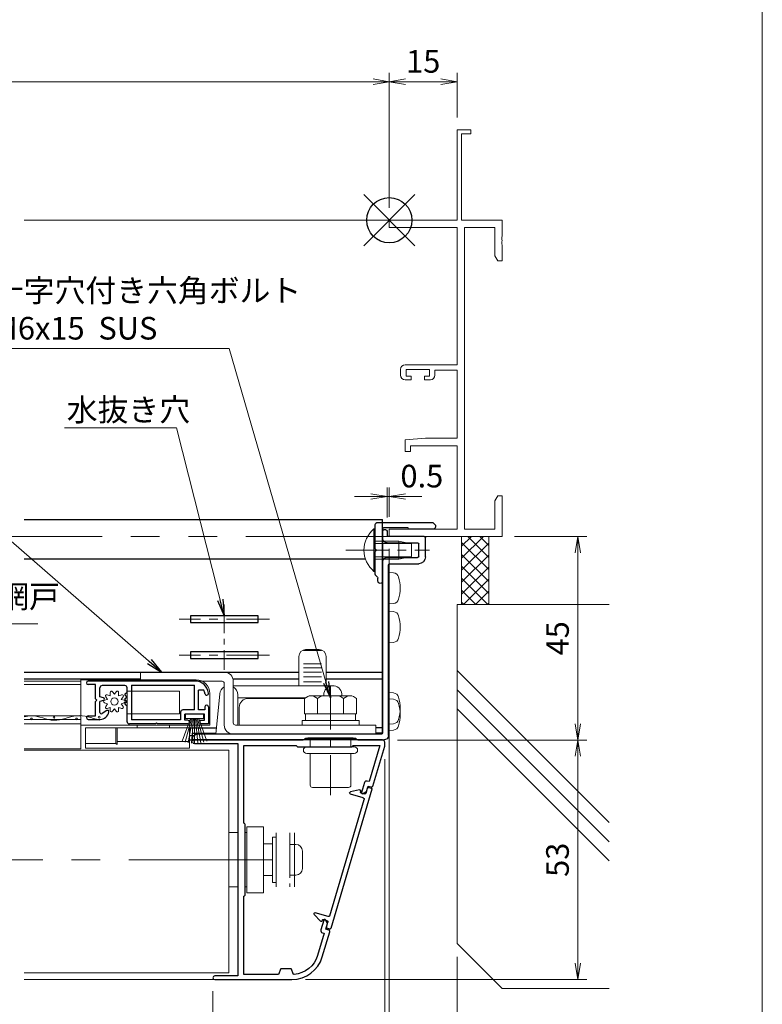
# Model space of a CAD drawing. Units: millimetres. Extents: x 453 to 2183, y 252 to 846.
# Drawn here: x 1998 to 2163, y 381 to 599 of the extents above; entities that cross this region are included whole.
import ezdxf

# ---------------------------------------------------------------- set-up
doc = ezdxf.new("R2010")
doc.units = ezdxf.units.MM
doc.header["$MEASUREMENT"] = 0
for name, pattern in [('CENTER', [50.8, 31.75, -6.35, 6.35, -6.35]), ('DASHED', [0.75, 0.5, -0.25]), ('PHANTOM', [63.5, 31.75, -6.35, 6.35, -6.35, 6.35, -6.35])]:
    doc.linetypes.add(name, pattern=pattern)
doc.layers.get('Defpoints').update_dxf_attribs({"color": 252})
for name, color, linetype, lineweight in [('20_網戸外形線', 40, 'Continuous', 9), ('21_網戸', 3, 'Continuous', 25), ('22_モヘヤゴム類', 6, 'Continuous', 13), ('bracket', 141, 'Continuous', 25), ('buhin', 152, 'Continuous', 13), ('center', 2, 'CENTER', 13), ('gaikei', 104, 'Continuous', 20), ('image', 71, 'PHANTOM', 13), ('kakure', 30, 'DASHED', 13), ('katazai', 7, 'Continuous', 30), ('louver', 122, 'Continuous', 13), ('sassi', 61, 'Continuous', 18), ('sunpou', 201, 'Continuous', 13), ('zuwaku', 7, 'Continuous', 13)]:
    doc.layers.add(name, color=color, linetype=linetype, lineweight=lineweight)
doc.styles.get("Standard").update_dxf_attribs({"font": 'simplex.shx', "width": 0.8, "bigfont": 'extfont.shx'})
doc.dimstyles.get("Standard").update_dxf_attribs({"dimtxt": 5, "dimasz": 3.6, "dimexe": 2, "dimexo": 3, "dimgap": 2, "dimtad": 1, "dimdsep": 46, "dimtxsty": 'Standard', "dimblk": 'OPEN', "dimcen": 0, "dimclrd": 256, "dimclre": 256, "dimclrt": 256, "dimazin": 2, "dimtfac": 1, "dimtmove": 0, "dimatfit": 3, "dimldrblk": 'OPEN', "dimfxl": 0, "dimtolj": 1, "dimtzin": 0, "dimlwd": -1, "dimlwe": -1, "dimarcsym": 0})

# ---------------------------------------------------------------- blocks, each defined once
blk = doc.blocks.new('_Open')
at = {"color": 0, "lineweight": -2}
for p, q in [((-1, 0.167), (0, 0)), ((-1, -0.167), (0, 0)), ((0, 0), (-1, 0))]:
    blk.add_line(p, q, dxfattribs=at)
blk = doc.blocks.new('*D102')
at = {"layer": 'Defpoints', "color": 0}
for p in [(2080, 485.26), (2079, 438.74), (2080, 355.78)]:
    blk.add_point(p, dxfattribs=at)
at = {"layer": 'sunpou'}
for p, q in [((2080, 482.26), (2080, 353.78)), ((2079, 435.74), (2079, 353.78)), ((2075.4, 355.78), (2071.8, 355.78)), ((2079, 355.78), (2080, 355.78)), ((2079, 355.78), (2080, 355.78)), ((2079.5, 355.78), (2083.25, 343.28)), ((2083.6, 355.78), (2087.2, 355.78)), ((2083.25, 343.28), (2088.2, 343.28))]:
    blk.add_line(p, q, dxfattribs=at)
at = {"layer": 'sunpou', "xscale": 3.6, "yscale": 3.6, "zscale": 3.6}
blk.add_blockref('_Open', (2079, 355.78), dxfattribs=at)
at = {"layer": 'sunpou', "xscale": 3.6, "yscale": 3.6, "zscale": 3.6, "rotation": 180}
blk.add_blockref('_Open', (2080, 355.78), dxfattribs=at)
at = {"layer": 'sunpou', "insert": (2085.73, 347.78), "char_height": 5, "attachment_point": 5}
blk.add_mtext('\\A1;1', dxfattribs=at)
blk = doc.blocks.new('*D103')
at = {"layer": 'Defpoints', "color": 0}
for p in [(2080, 485.26), (2095, 394.96), (2095, 355.78)]:
    blk.add_point(p, dxfattribs=at)
at = {"layer": 'sunpou'}
for p, q in [((2080, 482.26), (2080, 353.78)), ((2095, 391.96), (2095, 353.78)), ((2083.6, 355.78), (2091.4, 355.78))]:
    blk.add_line(p, q, dxfattribs=at)
at = {"layer": 'sunpou', "xscale": 3.6, "yscale": 3.6, "zscale": 3.6, "rotation": 180}
blk.add_blockref('_Open', (2080, 355.78), dxfattribs=at)
at = {"layer": 'sunpou', "xscale": 3.6, "yscale": 3.6, "zscale": 3.6}
blk.add_blockref('_Open', (2095, 355.78), dxfattribs=at)
at = {"layer": 'sunpou', "insert": (2087.5, 360.28), "char_height": 5, "attachment_point": 5}
blk.add_mtext('\\A1;※15', dxfattribs=at)
blk = doc.blocks.new('A$C1A732B3D')
at = {"layer": 'Defpoints'}
for p, q in [((5.66, -5.66), (-5.66, 5.66)), ((-5.66, -5.66), (5.66, 5.66))]:
    blk.add_line(p, q, dxfattribs=at)
blk.add_circle((0, 0), 5, dxfattribs=at)
blk = doc.blocks.new('A-3_p')
at = {"layer": 'Defpoints'}
blk.add_blockref('A$C1A732B3D', (737.5, 303.23), dxfattribs=at)
blk = doc.blocks.new('L-49966')
at = {"layer": 'katazai', "color": 11}
blk.add_lwpolyline([(-17.38, -46.79), (-19.03, -41.21, -0.414214), (-18.83, -40.84), (-18.16, -40.64), (-18.52, -39.41), (-18.08, -38.59, -0.668179), (-17.71, -38.63), (-17.06, -40.83, -0.414214), (-17.4, -41.45), (-17.78, -41.57), (-16.33, -46.47, 0.31002), (-11.15, -50.68, 0.332554), (-10.94, -50.55), (-10.55, -49.53, -0.310329), (-10.36, -49.4), (-8.34, -49.4, -0.310329), (-8.15, -49.53), (-7.75, -50.57, 0.310329), (-7.56, -50.7), (0, -50.7), (0, -33.49, 0.341999), (-0.15, -33.29, -0.341999), (-0.3, -33.1), (-0.3, -25.3), (-0.3, -17.5, -0.341999), (-0.15, -17.31, 0.341999), (0, -17.11), (0, 0), (-11.6, 0), (-11.9, -0.3), (-23.9, -0.3), (-24.2, 0), (-30.08, 0), (-27.71, -8.01), (-27.33, -7.89, -0.414214), (-26.71, -8.23), (-26.06, -10.44, -0.668179), (-26.34, -10.67), (-27.16, -10.22), (-27.52, -8.99), (-28.2, -9.19, -0.414214), (-28.57, -8.99), (-31.18, -0.17, -0.072056), (-31.2, -0.03), (-31.2, 0.7, -0.414214), (-30.7, 1.2), (10.9, 1.2, -1), (10.9, 0.4), (1.3, 0.4), (1.3, -51), (6.4, -51, -1), (6.4, -51.8), (-10.67, -51.8, -0.332241)], format="xyb", close=True, dxfattribs=at)
blk = doc.blocks.new('*D106')
at = {"layer": 'Defpoints', "color": 0}
for p in [(2079, 438.74), (2041, 387.36), (2079, 365.23)]:
    blk.add_point(p, dxfattribs=at)
at = {"layer": 'sunpou'}
for p, q in [((2079, 435.74), (2079, 363.23)), ((2041, 384.36), (2041, 363.23)), ((2044.6, 365.23), (2075.4, 365.23))]:
    blk.add_line(p, q, dxfattribs=at)
at = {"layer": 'sunpou', "xscale": 3.6, "yscale": 3.6, "zscale": 3.6, "rotation": 180}
blk.add_blockref('_Open', (2041, 365.23), dxfattribs=at)
at = {"layer": 'sunpou', "xscale": 3.6, "yscale": 3.6, "zscale": 3.6}
blk.add_blockref('_Open', (2079, 365.23), dxfattribs=at)
at = {"layer": 'sunpou', "insert": (2060, 369.73), "char_height": 5, "attachment_point": 5}
blk.add_mtext('\\A1;38', dxfattribs=at)
blk = doc.blocks.new('S-34682_EL')
at = {"layer": 'katazai'}
for p, q in [((-28.36, -9.71), (-19.25, -40.49)), ((-27.65, -9.29), (-28.22, -9.46)), ((-27.07, -10.53), (-27.4, -9.43)), ((-25.93, -10.5), (-26.7, -10.73)), ((-26.44, -11.59), (-23.6, -10.75)), ((-25.85, -10.06), (-25.8, -10.26)), ((-25.61, -9.81), (-23.62, -10.29)), ((-19.04, -37.67), (-26.65, -11.97)), ((-18.67, -37.87), (-15.83, -37.03)), ((-18.29, -40.21), (-18.61, -39.1)), ((-17.64, -38.5), (-18.41, -38.73)), ((-17.34, -38.83), (-17.4, -38.64)), ((-17, -38.91), (-15.59, -37.42)), ((-19, -40.63), (-18.42, -40.45))]:
    blk.add_line(p, q, dxfattribs=at)
for centre, radius, start, end in [((-28.16, -9.65), 0.2, 106.4868, 196.4868), ((-27.59, -9.48), 0.2, 16.4868, 106.4868), ((-26.78, -10.44), 0.3, 196.4868, 286.4868), ((-25.99, -10.31), 0.2, 286.4868, 16.4868), ((-25.66, -10.01), 0.2, 76.4868, 196.4868), ((-23.67, -10.53), 0.239, 286.4868, 76.4868), ((-26.36, -11.88), 0.3, 106.4868, 196.4868), ((-15.76, -37.26), 0.239, 316.4868, 106.4868), ((-18.75, -37.58), 0.3, 196.4868, 286.4868), ((-18.33, -39.02), 0.3, 106.4868, 196.4868), ((-17.59, -38.7), 0.2, 16.4868, 106.4868), ((-17.15, -38.77), 0.2, 196.4868, 316.4868), ((-19.05, -40.43), 0.2, 196.4868, 286.4868), ((-18.48, -40.26), 0.2, 286.4868, 16.4868)]:
    blk.add_arc(centre, radius, start, end, dxfattribs=at)
blk = doc.blocks.new('*D107')
at = {"layer": 'Defpoints', "color": 0}
for p in [(2078.8, 439.96), (2058.47, 386.96), (2121.7, 386.96)]:
    blk.add_point(p, dxfattribs=at)
at = {"layer": 'sunpou'}
for p, q in [((2081.8, 439.96), (2123.7, 439.96)), ((2121.7, 436.36), (2121.7, 390.56)), ((2061.47, 386.96), (2123.7, 386.96))]:
    blk.add_line(p, q, dxfattribs=at)
at = {"layer": 'sunpou', "xscale": 3.6, "yscale": 3.6, "zscale": 3.6}
for p, rotation in [((2121.7, 439.96), 90), ((2121.7, 386.96), 270)]:
    blk.add_blockref('_Open', p, dxfattribs=dict(at, rotation=rotation))
at = {"layer": 'sunpou', "insert": (2117.2, 413.46), "char_height": 5, "attachment_point": 5, "rotation": 90}
blk.add_mtext('\\A1;53', dxfattribs=at)
blk = doc.blocks.new('*D109')
at = {"layer": 'Defpoints', "color": 0}
for p in [(1806, 438.74), (2079, 438.74), (1806, 355.78)]:
    blk.add_point(p, dxfattribs=at)
at = {"layer": 'sunpou'}
for p, q in [((1806, 435.74), (1806, 353.78)), ((2079, 435.74), (2079, 353.78)), ((2075.4, 355.78), (1809.6, 355.78))]:
    blk.add_line(p, q, dxfattribs=at)
at = {"layer": 'sunpou', "xscale": 3.6, "yscale": 3.6, "zscale": 3.6, "rotation": 180}
blk.add_blockref('_Open', (1806, 355.78), dxfattribs=at)
at = {"layer": 'sunpou', "xscale": 3.6, "yscale": 3.6, "zscale": 3.6}
blk.add_blockref('_Open', (2079, 355.78), dxfattribs=at)
at = {"layer": 'sunpou', "insert": (1942.5, 360.28), "char_height": 5, "attachment_point": 5}
blk.add_mtext('\\A1;面格子W=サッシW-2', dxfattribs=at)
blk = doc.blocks.new('3KP10530')
at = {"layer": 'buhin'}
for p, q in [((-10.9, 5.99), (-10.9, -6.01)), ((-6.9, -6.01), (-6.9, 5.99)), ((-6.1, 5), (-6.9, 5)), ((-6.1, -5), (-6.1, 5)), ((-0.4, 6), (0, 6)), ((1.6, 6), (3.6, 6)), ((3.6, 6), (3.6, -6)), ((-11.2, 3.4), (-9.9, 3.4)), ((-9.9, -3.4), (-9.9, 3.4)), ((-6.1, 0), (-6.1, 3.5)), ((-12.7, -1.9), (-12.7, 1.9)), ((-6.1, -3.5), (-6.1, 0)), ((-11.2, -3.4), (-9.9, -3.4)), ((-6.1, -5), (-6.9, -5)), ((0, -6), (-0.4, -6)), ((3.6, -6), (1.6, -6))]:
    blk.add_line(p, q, dxfattribs=at)
blk.add_lwpolyline([(-0.4, 7.3), (-4.1, 7.3), (-4.1, -7.3), (-0.4, -7.3)], close=True, dxfattribs=at)
for centre, start, end in [((-11.2, 1.9), 90, 180), ((-11.2, -1.9), 180, 270)]:
    blk.add_arc(centre, 1.5, start, end, dxfattribs=at)
for points in [[(-4.1, 3.5), (-6.1, 3.5)], [(-6.1, -3.5), (-4.1, -3.5)]]:
    blk.add_open_spline(points, degree=1, dxfattribs=at)
at = {"layer": 'kakure', "ltscale": 5}
blk.add_line((-9.9, 5.99), (-9.9, -6.01), dxfattribs=at)
blk = doc.blocks.new('*D114')
at = {"layer": 'Defpoints', "color": 0}
for p in [(2080, 585.6), (1805, 554.66), (2080, 554.66)]:
    blk.add_point(p, dxfattribs=at)
at = {"layer": 'sunpou'}
for p, q in [((1805, 557.66), (1805, 587.6)), ((2080, 557.66), (2080, 587.6)), ((1808.6, 585.6), (2076.4, 585.6))]:
    blk.add_line(p, q, dxfattribs=at)
at = {"layer": 'sunpou', "xscale": 3.6, "yscale": 3.6, "zscale": 3.6, "rotation": 180}
blk.add_blockref('_Open', (1805, 585.6), dxfattribs=at)
at = {"layer": 'sunpou', "xscale": 3.6, "yscale": 3.6, "zscale": 3.6}
blk.add_blockref('_Open', (2080, 585.6), dxfattribs=at)
at = {"layer": 'sunpou', "insert": (1942.5, 590.1), "char_height": 5, "attachment_point": 5}
blk.add_mtext('\\A1;サッシW', dxfattribs=at)
blk = doc.blocks.new('*D126')
at = {"layer": 'Defpoints', "color": 0}
for p in [(2095, 585.6), (2095, 574.66), (2080, 554.96)]:
    blk.add_point(p, dxfattribs=at)
at = {"layer": 'sunpou'}
for p, q in [((2080, 557.96), (2080, 587.6)), ((2095, 577.66), (2095, 587.6)), ((2083.6, 585.6), (2091.4, 585.6))]:
    blk.add_line(p, q, dxfattribs=at)
at = {"layer": 'sunpou', "xscale": 3.6, "yscale": 3.6, "zscale": 3.6, "rotation": 180}
blk.add_blockref('_Open', (2080, 585.6), dxfattribs=at)
at = {"layer": 'sunpou', "xscale": 3.6, "yscale": 3.6, "zscale": 3.6}
blk.add_blockref('_Open', (2095, 585.6), dxfattribs=at)
at = {"layer": 'sunpou', "insert": (2087.5, 590.1), "char_height": 5, "attachment_point": 5}
blk.add_mtext('\\A1;15', dxfattribs=at)
blk = doc.blocks.new('A$C33477CCB')
at = {"layer": 'sassi', "ltscale": 0.5}
for p, q in [((15, 20), (18, 20)), ((15, 0), (15, 20)), ((18, 20), (18, 19.1)), ((16, 19.1), (16, 0)), ((18, 19.1), (16, 19.1)), ((15, 0), (0, 0)), ((0, 0), (0, -1.63)), ((25, 0), (16, 0)), ((25, -3.54), (25, 0)), ((0, -1.63), (15, -1.63)), ((15, -1.63), (15, -32)), ((16.63, -68.37), (16.63, -1.63)), ((16.63, -1.63), (23.37, -1.63)), ((23.37, -1.63), (23.37, -7.91)), ((24.88, -3.73), (25, -3.54)), ((24.88, -4.27), (24.88, -3.73)), ((25, -4.46), (24.88, -4.27)), ((24.88, -4.73), (25, -4.54)), ((24.88, -5.27), (24.88, -4.73)), ((25, -5.46), (24.88, -5.27)), ((25, -4.54), (25, -4.46)), ((25, -9), (25, -5.46)), ((23.37, -7.91), (24, -9)), ((24, -9), (25, -9)), ((15, -32), (3.5, -32)), ((2.5, -33), (2.5, -34.3)), ((3.7, -33), (8.9, -33)), ((3.7, -34.5), (3.7, -33)), ((4.8, -34.5), (3.7, -34.5)), ((4.8, -35.3), (4.8, -34.5)), ((7.8, -34.5), (7.8, -35.3)), ((8.9, -34.5), (7.8, -34.5)), ((8.9, -33), (8.9, -34.5)), ((10.1, -33.2), (15, -33.2)), ((10.1, -34.3), (10.1, -33.2)), ((15, -33.2), (15, -48.2)), ((3.5, -35.3), (4.8, -35.3)), ((7.8, -35.3), (9.1, -35.3)), ((8, -48.2), (3.5, -48.59)), ((3.5, -48.59), (3.5, -51.2)), ((4.7, -51.2), (4.7, -49.9)), ((4.7, -49.9), (15, -49.9)), ((15, -48.2), (8, -48.2)), ((15, -49.9), (15, -68.37)), ((3.5, -51.2), (4.7, -51.2)), ((24, -61), (23.37, -62.09)), ((23.37, -62.09), (23.37, -68.37)), ((25, -61), (24, -61)), ((25, -70), (25, -61)), ((15, -68.37), (0, -68.37)), ((0, -68.37), (0, -70)), ((23.37, -68.37), (16.63, -68.37)), ((0, -70), (25, -70))]:
    blk.add_line(p, q, dxfattribs=at)
at = {"layer": 'sassi', "ltscale": 1.5}
blk.add_line((15, 20), (18, 20), dxfattribs=at)
at = {"layer": 'sassi', "ltscale": 0.5}
for centre, start, end in [((3.5, -33), 90, 180), ((3.5, -34.3), 180, 270), ((9.1, -34.3), 270, 360)]:
    blk.add_arc(centre, 1, start, end, dxfattribs=at)
blk = doc.blocks.new('S-35504')
at = {"layer": 'bracket', "color": 3}
for p, q in [((-11.7, 0.97, 0), (-11.7, 0.65, 0)), ((-11.16, 1.59, 0), (-11.64, 1.11, 0)), ((-11.2, 0.15, 0), (-5.9, 0.15, 0)), ((1.1, 1.65, 0), (-11.02, 1.65, 0)), ((-5.7, 0.45, 0), (-0.2, 0.45, 0)), ((-5.7, 0.35, 0), (-5.7, 0.45, 0)), ((0, 0.25, 0), (0, -11.35, 0)), ((1.6, -4.2, 0), (1.6, 1.15, 0)), ((1.3, -4.5, 0), (1.6, -4.2, 0)), ((1.6, -4.8, 0), (1.3, -4.5, 0)), ((1.6, -9.92, 0), (1.6, -4.8, 0)), ((1, -11.35, 0), (1, -10.72, 0)), ((1.09, -10.51, 0), (1.54, -10.06, 0))]:
    blk.add_line(p, q, dxfattribs=at)
for centre, radius, start, end in [((-11.5, 0.97, 0), 0.2, 135, 180), ((-11.2, 0.65, 0), 0.5, 180, 270), ((-11.02, 1.45, 0), 0.2, 90, 135), ((-5.9, 0.35, 0), 0.2, 270, 0), ((-0.2, 0.25, 0), 0.2, 0, 90), ((1.1, 1.15, 0), 0.5, 0, 90), ((1.3, -10.72, 0), 0.3, 135, 180), ((1.4, -9.92, 0), 0.2, 315, 0), ((0.5, -11.35, 0), 0.5, 180, 0)]:
    blk.add_arc(centre, radius, start, end, dxfattribs=at)
blk = doc.blocks.new('L-8036')
at = {"layer": 'bracket'}
for p, q in [((0.5, -68.8), (0.5, -70)), ((0.8, -68.5), (1.2, -68.5)), ((1.5, -68.8), (1.5, -70.35)), ((-8, -74.5), (-8, -70.3)), ((-7.7, -70), (0.5, -70)), ((-6.5, -74.35), (-6.5, -71.65)), ((0.5, -71.35), (-6.2, -71.35)), ((-0.1, -76), (-6.5, -76)), ((0.5, -74.65), (-6.2, -74.65)), ((1.5, -75.65), (1.5, -113.5)), ((0.2, -114), (0.2, -76.3)), ((6.98, -115), (1.2, -115)), ((1.7, -113.7), (42.5, -113.7)), ((7.41, -114.69), (7.19, -114.91)), ((18.38, -114.6), (7.62, -114.6)), ((18.81, -114.91), (18.59, -114.69)), ((43.2, -115), (19.02, -115))]:
    blk.add_line(p, q, dxfattribs=at)
for centre, radius, start, end in [((0.8, -68.8), 0.3, 90, 180), ((1.2, -68.8), 0.3, 0, 90), ((-7.7, -70.3), 0.3, 90, 180), ((-6.2, -71.65), 0.3, 90, 180), ((0.5, -70.35), 1, 270, 0), ((-6.5, -74.5), 1.5, 180, 270), ((-6.2, -74.35), 0.3, 180, 270), ((-0.1, -76.3), 0.3, 0, 90), ((0.5, -75.65), 1, 0, 90), ((1.2, -114), 1, 180, 270), ((1.7, -113.5), 0.2, 180, 270), ((6.98, -114.7), 0.3, 270, 315), ((7.62, -114.9), 0.3, 90, 135), ((18.38, -114.9), 0.3, 45, 90), ((19.02, -114.7), 0.3, 225, 270), ((42.5, -114.7), 1, 0, 90), ((43.2, -114.7), 0.3, 270, 0)]:
    blk.add_arc(centre, radius, start, end, dxfattribs=at)
blk = doc.blocks.new('A$C3C1B0985')
at = {"layer": '22_モヘヤゴム類'}
for p, q in [((17.3, 2), (17.3, 1.8)), ((-3.5, -5.6), (-3.5, -9.1)), ((-3.2, -5.6), (-3.2, -9.3)), ((1.2, -5.6), (1.2, -5)), ((8.4, -5), (8.4, -5.6)), ((-3.2, -8.6), (12.8, -8.6)), ((-3.5, -9.1), (-10.2, -9.1)), ((-3.5, -9.1), (-3.2, -9.3))]:
    blk.add_line(p, q, dxfattribs=at)
blk.add_lwpolyline([(-11.2, 5), (14.3, 5, -0.414214), (17.3, 2), (17.3, -5), (-11.2, -5)], format="xyb", close=True, dxfattribs=at)
for points in [[(-1, -2.5), (10.6, -2.5), (10.6, 2.5), (-1, 2.5)], [(-10.2, -10.1), (12.8, -10.1), (12.8, -5.6), (-10.2, -5.6)]]:
    blk.add_lwpolyline(points, close=True, dxfattribs=at)
blk = doc.blocks.new('A$C199408D6')
at = {"layer": '21_網戸'}
for p, q in [((-17, 4.75), (-15.42, 4.75)), ((-17, 0.98), (-17, 4.75)), ((-12.42, 4.75), (-5.7, 4.75)), ((-5.7, 4.75), (-5.5, 4.55)), ((-5.5, 4.55), (-5.3, 4.75)), ((-5.3, 4.75), (0.5, 4.75)), ((-15.42, 3.95), (-16.1, 3.95)), ((-16.1, 3.95), (-16.1, 2.55)), ((-16.1, 2.55), (-11.75, 2.55)), ((-12.42, 3.95), (-11.75, 3.95)), ((-11.75, 3.95), (-11.75, 2.55)), ((-10.85, 3.85), (0, 3.85)), ((-10.85, 2.15), (-10.85, 3.85)), ((0, -3.85), (0, 3.85)), ((1, 4.25), (1, 0.75)), ((5.46, 1.79), (6.54, 2.47)), ((9.6, 3.75), (6.97, 3.75)), ((7, 2.21), (7, -0.25)), ((9.6, 2.95), (8, 2.95)), ((8, 2.95), (8, -0.2)), ((-16.2, 1.65), (-14.8, 1.65)), ((-16.2, 0.98), (-16.2, 1.65)), ((-14.8, 1.65), (-14.8, -2.7)), ((-13.9, 1.65), (-11.35, 1.65)), ((-13.9, 1.65), (-13.9, -3.85)), ((1.43, 0.41), (1, 0.75)), ((1.43, 0.09), (1, -0.25)), ((1.43, -0.59), (1, -0.25)), ((1.43, -0.91), (1, -1.25)), ((1.43, -1.59), (1, -1.25)), ((1.43, -1.91), (1, -2.25)), ((6.22, -0.46), (7, -0.25)), ((6.22, -1.04), (7, -1.25)), ((7, -1.25), (7, -3.25)), ((8, -0.2), (7.7, -0.5)), ((7.7, -0.5), (8, -0.8)), ((8, -0.8), (8, -3.95)), ((-16, -2.7), (-14.8, -2.7)), ((0, -3.85), (-13.9, -3.85)), ((1, -2.25), (1, -3.25)), ((1.5, -3.75), (6.5, -3.75)), ((8, -3.95), (9.6, -3.95)), ((-14.01, -4.75), (9.6, -4.75))]:
    blk.add_line(p, q, dxfattribs=at)
for centre, radius, start, end in [((-15.42, 4.35), 0.4, 270, 90), ((-12.42, 4.35), 0.4, 90, 270), ((0.5, 4.25), 0.5, 0, 90), ((6.97, 1.75), 2, 90, 169.8358), ((6.7, 2.21), 0.3, 0, 121.7716), ((9.6, 3.35), 0.4, 270, 90), ((-16.6, 0.98), 0.4, 180, 0), ((-11.35, 2.15), 0.5, 270, 0), ((1.3, 0.25), 0.2, 308.9767, 51.0233), ((5.3, 2.05), 0.3, 169.8358, 301.7716), ((-16.6, -2.02), 0.4, 6.0715, 186.0715), ((-14.01, -1.75), 3, 186.0715, 270), ((-14.01, -1.75), 2.2, 186.0715, 205.583), ((1.3, -0.75), 0.2, 308.9767, 51.0233), ((1.3, -1.75), 0.2, 308.9767, 51.0233), ((6.3, -0.75), 0.3, 105.1272, 254.8728), ((1.5, -3.25), 0.5, 180, 270), ((6.5, -3.25), 0.5, 270, 0), ((9.6, -4.35), 0.4, 270, 90)]:
    blk.add_arc(centre, radius, start, end, dxfattribs=at)
blk = doc.blocks.new('A$C5DE0798F')
at = {"layer": '22_モヘヤゴム類'}
for p, q in [((-0.91, 1), (-2.74, 6.02)), ((-0.67, 1), (-2.07, 6.23)), ((-0.44, 1), (-1.39, 6.38)), ((-0.22, 1), (-0.7, 6.47)), ((0, 1), (0, 6.5)), ((0.22, 1), (0.7, 6.47)), ((0.44, 1), (1.39, 6.38)), ((0.67, 1), (2.07, 6.23)), ((0.91, 1), (2.74, 6.02))]:
    blk.add_line(p, q, dxfattribs=at)
blk.add_lwpolyline([(-2, 0), (2, 0), (2, 1), (-2, 1)], close=True, dxfattribs=at)
blk = doc.blocks.new('A$C2B140FBE')
at = {"layer": '22_モヘヤゴム類'}
for p, q in [((-0.27, 2.18), (-0.49, 1.52)), ((0.49, 1.52), (0.27, 2.18)), ((-2.16, 0.42), (-1.6, 0)), ((-1.29, 0.94), (-1.99, 0.93)), ((-1.5, 1.61), (-1.29, 0.94)), ((-0.49, 1.52), (-1.07, 1.92)), ((1.07, 1.92), (0.49, 1.52)), ((1.29, 0.94), (1.5, 1.61)), ((1.99, 0.93), (1.29, 0.94)), ((1.6, 0), (2.16, 0.42)), ((-1.6, 0), (-2.16, -0.42)), ((-1.99, -0.93), (-1.29, -0.94)), ((-1.29, -0.94), (-1.5, -1.61)), ((-1.07, -1.92), (-0.49, -1.52)), ((-0.49, -1.52), (-0.27, -2.18)), ((0.27, -2.18), (0.49, -1.52)), ((0.49, -1.52), (1.07, -1.92)), ((1.29, -0.94), (1.99, -0.93)), ((1.5, -1.61), (1.29, -0.94)), ((2.16, -0.42), (1.6, 0))]:
    blk.add_line(p, q, dxfattribs=at)
blk.add_circle((0, 0), 0.8, dxfattribs=at)
for centre, start, end in [((0, 2.13), 12.1848, 167.8152), ((-2.02, 0.66), 84.1848, 239.8152), ((-1.25, 1.72), 48.1848, 203.8152), ((1.25, 1.72), 336.1848, 131.8152), ((2.02, 0.66), 300.1848, 95.8152), ((-2.02, -0.66), 120.1848, 275.8152), ((-1.25, -1.72), 156.1848, 311.8152), ((1.25, -1.72), 228.1848, 23.8152), ((2.02, -0.66), 264.1848, 59.8152), ((0, -2.13), 192.1848, 347.8152)]:
    blk.add_arc(centre, 0.274, start, end, dxfattribs=at)
blk = doc.blocks.new('*D127')
at = {"layer": 'Defpoints', "color": 0}
for p in [(2080, 493.85), (2079.5, 486.16), (2080, 486.31)]:
    blk.add_point(p, dxfattribs=at)
at = {"layer": 'sunpou'}
for p, q in [((2079.5, 489.16), (2079.5, 495.85)), ((2080, 489.31), (2080, 495.85)), ((2075.9, 493.85), (2072.3, 493.85)), ((2079.5, 493.85), (2080, 493.85)), ((2083.6, 493.85), (2087.2, 493.85))]:
    blk.add_line(p, q, dxfattribs=at)
at = {"layer": 'sunpou', "xscale": 3.6, "yscale": 3.6, "zscale": 3.6}
blk.add_blockref('_Open', (2079.5, 493.85), dxfattribs=at)
at = {"layer": 'sunpou', "xscale": 3.6, "yscale": 3.6, "zscale": 3.6, "rotation": 180}
blk.add_blockref('_Open', (2080, 493.85), dxfattribs=at)
at = {"layer": 'sunpou', "insert": (2087.2, 498.35), "char_height": 5, "attachment_point": 5}
blk.add_mtext('\\A1;0.5', dxfattribs=at)
blk = doc.blocks.new('*D128')
at = {"layer": 'Defpoints', "color": 0}
for p in [(2104.7, 484.96), (2121.7, 484.96), (2078.8, 439.96)]:
    blk.add_point(p, dxfattribs=at)
at = {"layer": 'sunpou'}
for p, q in [((2107.7, 484.96), (2123.7, 484.96)), ((2121.7, 443.56), (2121.7, 481.36)), ((2081.8, 439.96), (2123.7, 439.96))]:
    blk.add_line(p, q, dxfattribs=at)
at = {"layer": 'sunpou', "xscale": 3.6, "yscale": 3.6, "zscale": 3.6}
for p, rotation in [((2121.7, 484.96), 90), ((2121.7, 439.96), 270)]:
    blk.add_blockref('_Open', p, dxfattribs=dict(at, rotation=rotation))
at = {"layer": 'sunpou', "insert": (2117.2, 462.46), "char_height": 5, "attachment_point": 5, "rotation": 90}
blk.add_mtext('\\A1;45', dxfattribs=at)
blk = doc.blocks.new('M6x15upset')
at = {"layer": 'buhin'}
for p, q in [((-5.7735, 5.889958), (-5.051812, 6.306624)), ((-5.7735, 5.889958), (-5.7735, 2.5)), ((-4.330124, 6.5), (4.33013, 6.5)), ((-2.886748, 5.889958), (-3.608436, 6.306624)), ((-2.886748, 5.889958), (-2.187125, 6.293885)), ((-2.886748, 5.889958), (-2.886748, 2.5)), ((2.886754, 5.889958), (2.187131, 6.293885)), ((2.886754, 5.889958), (3.608442, 6.306624)), ((2.886754, 5.889958), (2.886754, 2.5)), ((5.773506, 5.889958), (5.051818, 6.306624)), ((5.200003, 6.221069), (5.051818, 6.306624)), ((5.773506, 5.889958), (5.773506, 2.5)), ((-5.7735, 2.5), (5.773506, 2.5)), ((-5.499997, 2.5), (-5.499997, 1)), ((5.499997, 2.5), (5.499997, 1)), ((5.500003, 2.5), (5.500003, 1)), ((5.773506, 2.798178), (5.773506, 2.5)), ((-6.299997, 1), (-6.299997, 0)), ((-6.299997, 1), (6.300003, 1)), ((-6.299997, 0), (6.299997, 0)), ((6.299997, 0), (6.299997, 1))]:
    blk.add_line(p, q, dxfattribs=at)
for centre, radius, start, end in [((-4.330124, 5.056624), 1.443376, 60, 120), ((-1.417895, 4.961538), 1.538462, 90, 120), ((1.4179, 4.961538), 1.538462, 60, 90), ((4.33013, 5.056624), 1.443376, 60, 120)]:
    blk.add_arc(centre, radius, start, end, dxfattribs=at)
blk = doc.blocks.new('A$C3B6B34C1')
at = {"layer": 'buhin'}
for p, q in [((-5, 0.5), (5, 0.5)), ((-5, 0.29), (-5, 0.5)), ((-5, 0.29), (5, 0.29)), ((-4.5, 0), (-5, 0.29)), ((-4.5, 0), (4.5, 0)), ((-4.5, -1.5), (-4.5, 0)), ((4.5, 0), (5, 0.29)), ((4.5, -1.5), (4.5, 0)), ((5, 0.29), (5, 0.5)), ((-5.25, -1.5), (5.25, -1.5)), ((-5.25, -3), (5.25, -3)), ((-4.5, -10), (-4.5, -3)), ((4.5, -10), (4.5, -3)), ((-4, -10.5), (4, -10.5))]:
    blk.add_line(p, q, dxfattribs=at)
for centre, radius, start, end in [((-5.25, -2.25), 0.75, 90, 270), ((5.25, -2.25), 0.75, 270, 90), ((-4, -10), 0.5, 180, 270), ((4, -10), 0.5, 270, 0)]:
    blk.add_arc(centre, radius, start, end, dxfattribs=at)
blk = doc.blocks.new('M6pop')
at = {"layer": 'buhin'}
blk.add_blockref('A$C3B6B34C1', (0, 0), dxfattribs=at)
blk = doc.blocks.new('4x8_トラスタッピン2種')
at = {"layer": 'buhin'}
for p, q in [((4.7, 0.29), (-4.7, 0.29)), ((-4.7, 0.29), (-4.7, 0)), ((4.7, 0), (-4.7, 0)), ((-2, 0), (-2, -5.2)), ((-1.5, -5.2), (-1.5, 0)), ((4.7, 0), (4.7, 0.29)), ((1.5, -5.2), (1.5, 0)), ((2, 0), (2, -5.2)), ((-2, -5.2), (2, -5.2)), ((-1.42, -8), (-2, -5.2)), ((-1.5, -5.2), (-1.45, -7.85)), ((1.42, -8), (2, -5.2)), ((1.5, -5.2), (1.45, -7.85)), ((1.42, -8), (-1.42, -8))]:
    blk.add_line(p, q, dxfattribs=at)
blk.add_arc((0, -3.6), 6.1, 39.6019, 140.3981, dxfattribs=at)

msp = doc.modelspace()

# ---------------------------------------------------------------- hatches: boundary and pattern name
at = {"layer": 'sassi'}
h = msp.add_hatch(dxfattribs=at)
h.set_pattern_fill('ANSI37', color=256, scale=15, style=0)
h.set_pattern_definition([(135, (2360.278, -1307.942), (1.3258252, 1.3258252), []), (45, (2360.278, -1307.942), (1.3258252, -1.3258252), [])])
h.paths.add_polyline_path([(2096, 484.9635), (2102, 484.9635), (2102, 469.9635), (2096, 469.9635)])

# ---------------------------------------------------------------- linework, layer by layer
at = {"layer": '20_網戸外形線'}
for p, q in [((2011.8007, 452.2135), (1999.2507, 452.2135)), ((2011.8007, 445.3135), (1999.2507, 445.3135)), ((2011.8007, 444.5135), (1999.2507, 444.5135)), ((2011.8007, 443.5135), (1999.2507, 443.5135))]:
    msp.add_line(p, q, dxfattribs=at)
msp.add_lwpolyline([(1999.2507, 438.0135), (2011.8007, 438.0135), (2011.8007, 453.0135), (1999.2507, 453.0135)], dxfattribs=at)
at = {"layer": '22_モヘヤゴム類'}
for centre in [(2000.8391, 444.629), (2005.8391, 445.029), (2010.8391, 444.629), (2015.8391, 445.029)]:
    msp.add_circle(centre, 0.2, dxfattribs=at)
msp.add_open_spline([(2015.8391, 444.329), (2014.1724, 444.9063), (2010.8391, 446.061), (2005.8391, 443.4008), (2001.9763, 445.6481), (1999.7802, 445.2229), (1999.2507, 445.0848)], degree=3, knots=[0, 0, 0, 0, 5.09901951, 10.19803903, 15.29705854, 16.91689366, 16.91689366, 16.91689366, 16.91689366], dxfattribs=at)
at = {"layer": 'bracket', "color": 70}
for p, q in [((1999.2507, 488.7135), (2078.5, 488.7135)), ((2078.5, 441.4635), (2078.5, 488.7135)), ((1999.2507, 480.0135), (2074.7201, 480.0135)), ((1999.2507, 454.9635), (2060, 454.9635)), ((1999.2507, 453.4635), (2025, 453.4635)), ((2045.4372, 453.4635), (2060, 453.4635)), ((2066, 454.9635), (2078.5, 454.9635)), ((2066, 453.4635), (2078.5, 453.4635)), ((2035.8, 442.6635), (2041.7674, 442.6635)), ((2078.5, 442.6635), (2077, 442.6635)), ((2035.8, 440.9635), (2036.5, 440.9635)), ((2036.5, 441.4635), (2041.6485, 441.4635)), ((2036.5, 439.9635), (2036.5, 441.4635)), ((2078.5, 441.4635), (2077, 441.4635)), ((2035.8, 439.9635), (2036.5, 439.9635))]:
    msp.add_line(p, q, dxfattribs=at)
for points in [[(2036, 465.9635), (2051, 465.9635), (2051, 467.4635), (2036, 467.4635)], [(2036, 457.9635), (2051, 457.9635), (2051, 459.4635), (2036, 459.4635)]]:
    msp.add_lwpolyline(points, close=True, dxfattribs=at)
at = {"layer": 'buhin'}
for p, q in [((2079.8, 470.0635), (2079.8, 477.0635)), ((2079.8, 477.0635), (2080.9194, 476.9655)), ((2079.8, 470.0635), (2080.9194, 470.1614)), ((2079.8, 468.4635), (2080.9194, 468.3655)), ((2079.8, 461.4635), (2079.8, 468.4635)), ((2061, 459.7306), (2065, 459.7306)), ((2061.5, 459.9635), (2064.5, 459.9635)), ((2079.8, 461.4635), (2080.9194, 461.5614)), ((2060, 451.9635), (2060, 458.4635)), ((2066, 458.4635), (2066, 451.9635)), ((2061, 456.8023), (2065, 456.8023)), ((2061, 455.9378), (2065, 455.9378)), ((2061, 454.9843), (2065, 454.9843)), ((2061, 453.9483), (2065, 453.9483)), ((2045.5007, 451.9635), (2067.5, 451.9635)), ((2061, 452.837), (2065, 452.837)), ((2041.6287, 441.2635), (2042.5097, 450.1605)), ((2046.5, 449.9635), (2046.5, 443.2635)), ((2046.5, 449.2635), (2061.4171, 449.2635)), ((2065.5, 449.7635), (2065.5, 449.9635)), ((2069.5296, 449.7635), (2069.4903, 450.1605)), ((2079.8, 450.4635), (2080.9194, 450.3655)), ((2079.8, 443.4635), (2079.8, 450.4635)), ((2079.8, 449.0635), (2080.9194, 448.9655)), ((2079.8, 442.0635), (2079.8, 449.0635)), ((2079.8, 443.4635), (2080.9194, 443.5614)), ((2079.8, 442.0635), (2080.9194, 442.1614))]:
    msp.add_line(p, q, dxfattribs=at)
msp.add_lwpolyline([(2046.8635, 443.2635, -0.06325422), (2046.8, 443.7635), (2046.8, 447.1635, -0.41421356), (2048.8, 449.1635), (2061.2439, 449.1635)], format="xyb", dxfattribs=at)
for centre, radius, start, end in [((2080.8061, 475.6705), 1.3, 15.88085, 85), ((2073.4, 473.5635), 9, 344.11915, 15.88085), ((2080.8061, 471.4565), 1.3, 275, 344.11915), ((2080.8061, 467.0705), 1.3, 15.88085, 85), ((2073.4, 464.9635), 9, 344.11915, 15.88085), ((2080.8061, 462.8565), 1.3, 275, 344.11915), ((2061.5, 458.4635), 1.5, 90, 180), ((2064.5, 458.4635), 1.5, 0, 90), ((2044.5, 449.9635), 2, 119.976005, 174.344901), ((2044.5, 449.9635), 2, 0, 59.975999), ((2067.5, 449.9635), 2, 5.655099, 180), ((2080.8061, 449.0705), 1.3, 15.88085, 85), ((2080.8061, 447.6705), 1.3, 15.88085, 85), ((2073.4, 446.9635), 9, 344.11915, 15.88085), ((2073.4, 445.5635), 9, 344.11915, 15.88085), ((2080.8061, 444.8565), 1.3, 275, 344.11915), ((2080.8061, 443.4565), 1.3, 275, 344.11915)]:
    msp.add_arc(centre, radius, start, end, dxfattribs=at)
at = {"layer": 'center', "ltscale": 0.3}
for p, q in [((2070.4, 481.9635), (2088.9, 481.9635)), ((2053.5, 466.7135), (2033.5, 466.7135)), ((2053.5, 458.7135), (2033.5, 458.7135)), ((2067, 451.835), (2067, 427.7369))]:
    msp.add_line(p, q, dxfattribs=at)
at = {"layer": 'center', "ltscale": 0.2}
msp.add_line((2043.5, 469.9635), (2043.5, 455.4635), dxfattribs=at)
at = {"layer": 'center'}
msp.add_line((1819.2, 413.4635), (2059.65, 413.4635), dxfattribs=at)
at = {"layer": 'gaikei'}
msp.add_line((1999.2507, 386.9635), (2041.4, 386.9635), dxfattribs=at)
at = {"layer": 'gaikei', "color": 4}
msp.add_lwpolyline([(2025, 452.9635), (2043.0007, 452.9635, -0.41421356), (2043.5007, 452.4635), (2043.5007, 443.2635, 0.41421356), (2045.5007, 441.2635), (2077, 441.2635), (2077, 443.2635), (2046.0007, 443.2635, -0.41421356), (2045.5007, 443.7635), (2045.5007, 452.9635, 0.41421356), (2043.5007, 454.9635), (2025, 454.9635)], format="xyb", close=True, dxfattribs=at)
at = {"layer": 'image'}
msp.add_line((2080, 484.9635), (1805, 484.9635), dxfattribs=at)
at = {"layer": 'louver'}
for p, q in [((2044.5, 437.6928), (1999.2507, 437.6928)), ((2044.5, 388.4157), (2044.5, 437.6928)), ((2044.5, 388.4157), (1999.2507, 388.4157))]:
    msp.add_line(p, q, dxfattribs=at)
at = {"layer": 'sassi'}
for p, q in [((2080, 554.9635), (1999.2507, 554.9635)), ((2095, 394.9635), (2095, 469.9635)), ((2128.6266, 469.9635), (2095, 469.9635)), ((2128.6266, 421.7061), (2095, 455.3327)), ((2128.6266, 417.4635), (2095, 451.0901)), ((2128.6266, 413.2208), (2095, 446.8474)), ((2105, 384.9635), (2095, 394.9635)), ((2128.6266, 384.9635), (2105, 384.9635))]:
    msp.add_line(p, q, dxfattribs=at)
msp.add_lwpolyline([(2102, 484.9635), (2096, 484.9635), (2096, 469.9635), (2102, 469.9635)], close=True, dxfattribs=at)
at = {"layer": 'zuwaku'}
msp.add_lwpolyline([(1362.5, 825.7317), (2162.5, 825.7317), (2162.5, 271.7317), (1362.5, 271.7317)], close=True, dxfattribs=at)

# ---------------------------------------------------------------- block references
at = {"layer": '21_網戸', "rotation": 180}
msp.add_blockref('A$C199408D6', (2023.0007, 448.2635), dxfattribs=at)
at = {"layer": '22_モヘヤゴム類'}
for name, p, rotation in [('A$C2B140FBE', (2019.1948, 448.4679), 90), ('A$C5DE0798F', (2036.9257, 445.7135), 180)]:
    msp.add_blockref(name, p, dxfattribs=dict(at, rotation=rotation))
at = {"layer": 'bracket', "xscale": -1}
for name, p in [('S-35504', (2078.5, 486.4635)), ('L-8036', (2080, 554.9635))]:
    msp.add_blockref(name, p, dxfattribs=at)
at = {"layer": 'buhin', "xscale": -1, "rotation": 90}
msp.add_blockref('4x8_トラスタッピン2種', (2076.9, 481.9635), dxfattribs=at)
at = {"layer": 'buhin', "xscale": -1}
for name, p in [('M6pop', (2067, 439.9635)), ('3KP10530', (2048.1, 413.4635))]:
    msp.add_blockref(name, p, dxfattribs=at)
at = {"layer": 'Defpoints'}
msp.add_blockref('A-3_p', (1342.5, 251.7317), dxfattribs=at)
at = {"layer": 'katazai', "xscale": -1}
for name in ['L-49966', 'S-34682_EL']:
    msp.add_blockref(name, (2047.8, 438.7635), dxfattribs=at)
at = {"layer": 'sassi'}
msp.add_blockref('A$C33477CCB', (2080, 554.9635), dxfattribs=at)
at = {"layer": 'sunpou'}
msp.add_blockref('A$C3C1B0985', (2023.0007, 448.2635), dxfattribs=at)
at = {"layer": 'sunpou', "xscale": -1}
msp.add_blockref('M6x15upset', (2067, 443.2635), dxfattribs=at)

# ---------------------------------------------------------------- texts
at = {"layer": 'sunpou', "char_height": 5, "attachment_point": 7}
for s, insert in [('\\A1;十字穴付き六角ボルト\\PM6x15  SUS', (1992.3144, 528.5578)), ('\\A1;水抜き穴', (2008.6529, 510.5171)), ('網戸', (1993.4952, 467.6404))]:
    msp.add_mtext(s, dxfattribs=dict(at, insert=insert))

# ---------------------------------------------------------------- dimensions: what is measured, and where the dimension line sits
at = {"layer": 'sunpou'}
for base, p1, p2, text, picture, middle in [((2080, 585.5995), (1805, 554.6635), (2080, 554.6635), 'サッシW', '*D114', (1942.5, 590.0995)), ((2095, 355.7834), (2080, 485.2635), (2095, 394.9635), '※<>', '*D103', (2087.5, 360.2834)), ((1806, 355.7834), (2079, 438.7359), (1806, 438.7359), '面格子W=サッシW-2', '*D109', (1942.5, 360.2834))]:
    dim = msp.add_linear_dim(base=base, p1=p1, p2=p2, text=text, dimstyle='Standard', dxfattribs=at)
    dim.commit()
    dim.dimension.update_dxf_attribs({"geometry": picture, "text_midpoint": middle})
for base, p1, p2, picture, middle in [((2095, 585.5995), (2080, 554.9635), (2095, 574.6635), '*D126', (2087.5, 590.0995)), ((2079, 365.2317), (2041, 387.3635), (2079, 438.7359), '*D106', (2060, 369.7317))]:
    dim = msp.add_linear_dim(base=base, p1=p1, p2=p2, dimstyle='Standard', dxfattribs=at)
    dim.commit()
    dim.dimension.update_dxf_attribs({"geometry": picture, "text_midpoint": middle})
dim = msp.add_linear_dim(base=(2080, 493.8506), p1=(2079.5, 486.1635), p2=(2080, 486.3135), angle=180, dimstyle='Standard', override={"dimtmove": 1}, dxfattribs=at)
dim.commit()
dim.dimension.update_dxf_attribs({"geometry": '*D127', "text_midpoint": (2087.2, 493.8506), "dimtype": 160})
dim = msp.add_linear_dim(base=(2080, 355.7834), p1=(2079, 438.7359), p2=(2080, 485.2635), dimstyle='Standard', override={"dimtmove": 1}, dxfattribs=at)
dim.commit()
dim.dimension.update_dxf_attribs({"geometry": '*D102', "text_midpoint": (2085.25, 347.7834)})
for base, p2, picture, middle in [((2121.7007, 484.9635), (2104.7, 484.9635), '*D128', (2117.2007, 462.4635)), ((2121.7007, 386.9635), (2058.4715, 386.9635), '*D107', (2117.2007, 413.4635))]:
    dim = msp.add_linear_dim(base=base, p1=(2078.8, 439.9635), p2=p2, angle=90, dimstyle='Standard', dxfattribs=at)
    dim.commit()
    dim.dimension.update_dxf_attribs({"geometry": picture, "text_midpoint": middle})

# ---------------------------------------------------------------- leaders
at = {"layer": 'sunpou', "annotation_type": 0, "has_hookline": 1}
for points, hookline_direction, text_width in [([(2067, 449.2635), (2044.5811, 526.5578), (2040.9811, 526.5578)], 1, 46.6667), ([(2029.6254, 454.9635), (1956.6531, 518.4801), (1953.0531, 518.4801)], 1, 61.8286), ([(2043.5, 467.4635), (2032.9529, 509.0171), (2029.3529, 509.0171)], 1, 19.2), ([(1992.2225, 448.6), (1987.8952, 465.6404), (1991.4952, 465.6404)], 0, 8.8)]:
    msp.add_leader(points, dimstyle='Standard', dxfattribs=dict(at, hookline_direction=hookline_direction, text_width=text_width))

doc.saveas('drawing.dxf')
